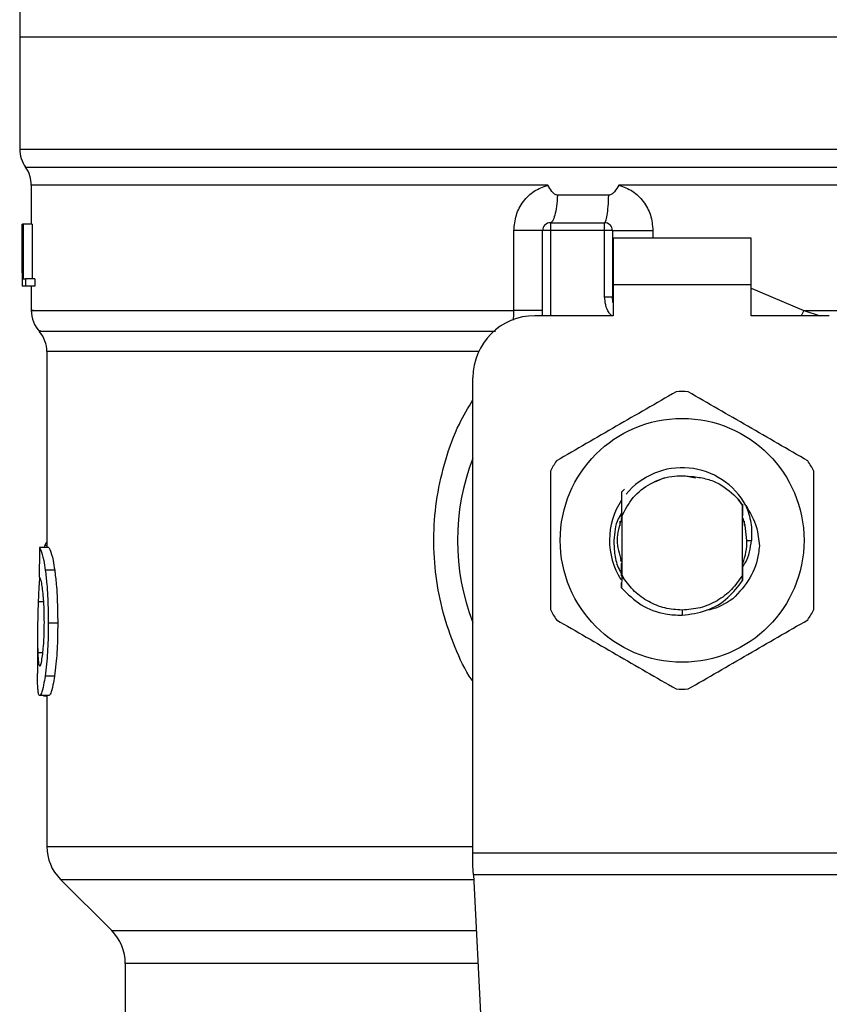
# Model space of a CAD drawing. Extents: x 0.4 to 10.6, y 0.4 to 8.1.
# Drawn here: x 7.2 to 7.3, y 5.9 to 6 of the extents above; entities that cross this region are included whole.
import ezdxf

# ---------------------------------------------------------------- set-up
doc = ezdxf.new("R2010")
doc.units = 0
doc.linetypes.add('SLD-SOLID', pattern=[0])
doc.layers.get('0').update_dxf_attribs({"linetype": 'CONTINUOUS'})

msp = doc.modelspace()

# ---------------------------------------------------------------- linework, layer by layer
at = {"color": 7, "linetype": 'SLD-SOLID'}
for p, q in [((7.23034364652028, 5.995847966776853), (7.23034364652028, 5.992949221596738)), ((7.23034364652028, 5.992949221596738), (7.23034364652028, 5.983439269234296)), ((7.23034364652028, 5.992949221596738), (7.286446009976514, 5.992949221596738)), ((7.286446009976514, 5.992949221596738), (7.342548373432811, 5.992949221596738)), ((7.286446009976542, 5.983439269234296), (7.286719176600416, 5.983439269234296)), ((7.231327900483428, 5.980383690310382), (7.231327900483428, 5.97706996147975)), ((7.286168364628373, 5.980379114363245), (7.281096395331306, 5.980379427248519)), ((7.286446009976542, 5.980379427248519), (7.286168364628373, 5.980379114363245)), ((7.280236320155857, 5.979529376623932), (7.275890923020921, 5.979529376623932)), ((7.230543457989818, 5.97706996147975), (7.23055428186478, 5.97706996147975)), ((7.230543457989818, 5.972948538868553), (7.230543457989818, 5.97706996147975)), ((7.23055428186478, 5.97706996147975), (7.23055428186478, 5.971820626564959)), ((7.230591177882999, 5.97706996147975), (7.23055428186478, 5.97706996147975)), ((7.230591177882999, 5.97706996147975), (7.230625106379942, 5.97706996147975)), ((7.230591177882999, 5.971820626564959), (7.230591177882999, 5.97706996147975)), ((7.230625106379942, 5.97706996147975), (7.230625106379942, 5.972440080742306)), ((7.231413719047599, 5.97706996147975), (7.230625106379942, 5.97706996147975)), ((7.231413719047599, 5.97706996147975), (7.231413719047599, 5.972440080742306)), ((7.275291154949493, 5.977201197297036), (7.275291153727285, 5.976545037765936)), ((7.275291154949493, 5.977201197297036), (7.279884330333184, 5.977201197297036)), ((7.279884330333184, 5.976545037765936), (7.279884330333184, 5.977201197297036)), ((7.272202004413401, 5.969758204168017), (7.272202004413401, 5.976545037765936)), ((7.274634986862937, 5.969327185147185), (7.274634986862937, 5.976545037765936)), ((7.275291153727285, 5.976545037765936), (7.274634986862937, 5.976545037765936)), ((7.279884330333184, 5.976545037765936), (7.275291153727285, 5.976545037765936)), ((7.279884330333184, 5.970923291153277), (7.279884330333184, 5.976545037765936)), ((7.280540498419741, 5.976545037765936), (7.279884330333184, 5.976545037765936)), ((7.280540498419741, 5.976545037765936), (7.280540498419741, 5.970923291153277)), ((7.292285904846914, 5.975888858679506), (7.280606115106176, 5.975888858679506)), ((7.280606115106176, 5.975888858679506), (7.280606115106176, 5.971951862382245)), ((7.292285904846914, 5.971951862382245), (7.292285904846914, 5.975888858679506)), ((7.230540500246208, 5.973808445379285), (7.230540500246208, 5.972611620094001)), ((7.230625106379942, 5.972440080742306), (7.230827738705783, 5.972440080742306)), ((7.230827738705783, 5.972440080742306), (7.230827738705783, 5.971820626564959)), ((7.231619270006391, 5.972440080742306), (7.230827738705783, 5.972440080742306)), ((7.231619270006391, 5.972440080742306), (7.231619270006391, 5.971820626564959)), ((7.280606115106176, 5.971951862382245), (7.280606115106176, 5.969327185147185)), ((7.292285904846914, 5.971951862382245), (7.280606115106176, 5.971951862382245)), ((7.292285904846914, 5.969327185147185), (7.292285904846914, 5.971951862382245)), ((7.23055428186478, 5.971820626564959), (7.230542998439572, 5.971820626564959)), ((7.230591177882999, 5.971820626564959), (7.23055428186478, 5.971820626564959)), ((7.230827738705783, 5.971820626564959), (7.230591177882999, 5.971820626564959)), ((7.231619270006391, 5.971820626564959), (7.230827738705783, 5.971820626564959)), ((7.231327900483428, 5.971820626564959), (7.231327900483428, 5.969754605987362)), ((7.279884330333184, 5.970923291153277), (7.280540498419741, 5.970923291153277)), ((7.280540498419741, 5.970923291153277), (7.280548357217844, 5.970923877813167)), ((7.280606115106176, 5.969327185147185), (7.27397881877638, 5.969327185147185)), ((7.298913201176711, 5.969327185147185), (7.292285904846914, 5.969327185147185)), ((7.232640234212125, 5.966286096722543), (7.232640234212125, 5.949682976523204)), ((7.268729474083924, 5.923826430775782), (7.268729474083924, 5.964077830677065)), ((7.284968231131305, 5.955591971373102), (7.284110075892011, 5.955233678623242)), ((7.287575643531088, 5.9555696782973), (7.286879287676145, 5.955708188697216)), ((7.28131744755547, 5.954391411019856), (7.281317694441507, 5.95439172390513)), ((7.281317694441507, 5.95439172390513), (7.281561669484197, 5.954635441978566)), ((7.291208219185321, 5.953790651737656), (7.291564120073923, 5.953244490935841)), ((7.291564395681849, 5.953285400685471), (7.291208219185321, 5.953790651737656)), ((7.291564120073923, 5.953244490935841), (7.29156439415409, 5.953285185576844)), ((7.291564120073923, 5.947352118116147), (7.291564120073923, 5.953244490935841)), ((7.291568347080648, 5.952290386402183), (7.291564395681849, 5.953285400685471)), ((7.281196665895194, 5.951538640419749), (7.281196665895194, 5.951936650044131)), ((7.281281482859825, 5.952177728148065), (7.281274964824012, 5.952159737244786)), ((7.281300502862327, 5.952369057493367), (7.281301037578372, 5.952230664425429)), ((7.281307569058476, 5.952247736228214), (7.281308259606053, 5.952531014733535)), ((7.281327900184719, 5.952300281398985), (7.281327113693806, 5.952298286755362)), ((7.281327899879168, 5.952301220054809), (7.281327899879168, 5.947415868490808)), ((7.291574893227248, 5.952272747494838), (7.291568346775096, 5.952289643299656)), ((7.291627288066423, 5.952130580248276), (7.291620700364748, 5.952148786260182)), ((7.291653483652698, 5.952054686013902), (7.29164688800667, 5.952073752460311)), ((7.291695354057897, 5.951926520383371), (7.291695354057897, 5.951566056991919)), ((7.291942073263331, 5.950298304525993), (7.2923190401308, 5.950298304525993)), ((7.232806742955268, 5.949682976523204), (7.232016932523671, 5.949682976523204)), ((7.232466103779251, 5.949868145939667), (7.232406269359352, 5.949682976523204)), ((7.281199267976245, 5.948662422979393), (7.281205817178366, 5.948641596553315)), ((7.281225462951417, 5.948580134152222), (7.281232011542434, 5.948560383269275)), ((7.281251655482172, 5.94850244082752), (7.281258203462085, 5.948483609045066)), ((7.233309935809008, 5.947765713338259), (7.232512753018132, 5.947765713338259)), ((7.281304033821536, 5.948358357158654), (7.281310580579242, 5.948341089802572)), ((7.291571425517308, 5.948314494554246), (7.291577944469778, 5.948331429469724)), ((7.291580734159774, 5.947609818250283), (7.29157794630309, 5.948331331693076)), ((7.281327504189294, 5.947293530348513), (7.281319705890492, 5.946264998230203)), ((7.281477430012894, 5.947106346733096), (7.281327490745005, 5.947293510793183)), ((7.28132789865696, 5.947415888046137), (7.281327502661535, 5.947293549903842)), ((7.281328038599787, 5.947415927156796), (7.28147769645426, 5.947106503175733)), ((7.291567334175682, 5.946897534923085), (7.291564120073923, 5.947352118116147)), ((7.281319718418125, 5.946265389336796), (7.281317477499567, 5.946713793045687)), ((7.291590638323137, 5.94622541824299), (7.291587377471918, 5.946221311623763)), ((7.291616740410493, 5.946258623192738), (7.291613481392585, 5.946254438352192)), ((7.291642830886872, 5.946292219249076), (7.291639587146565, 5.946288034408532)), ((7.286446009976541, 5.944392810080103), (7.286445989886363, 5.943955435577135)), ((7.233563182216818, 5.943291375692856), (7.232762239913816, 5.943291375692856)), ((7.231852833974906, 5.94220664155713), (7.231852833974906, 5.939026240964056)), ((7.233292414233642, 5.9388065172801), (7.232495495439715, 5.9388065172801)), ((7.232825232519454, 5.93715491324846), (7.232035158090905, 5.93715491324846)), ((7.232373171963917, 5.93715491324846), (7.232373171963917, 5.93712804422552)), ((7.232373171963917, 5.93712804422552), (7.232640234212125, 5.93712804422552)), ((7.232640234212125, 5.93715491324846), (7.232640234212125, 5.924370029829413)), ((7.268729474083924, 5.92273927177918), (7.268729474083924, 5.923826430775782)), ((7.268729474083924, 5.923826430775782), (7.304162545869167, 5.923826430775782)), ((7.268769237402353, 5.921970512659951), (7.268729474083924, 5.92273927177918)), ((7.304122782550738, 5.921970512659951), (7.268769237402353, 5.921970512659951)), ((7.268769237402353, 5.921970512659951), (7.27030767107468, 5.892227442921097)), ((7.233793358224471, 5.921586133100337), (7.238133541419638, 5.917245945016338)), ((7.239286665431984, 5.914462048287262), (7.239286665431984, 5.907493545676886))]:
    msp.add_line(p, q, dxfattribs=at)
at = {"color": 8, "linetype": 'SLD-SOLID'}
for p, q in [((7.23034364652028, 5.983439269234296), (7.286446009976542, 5.983439269234296)), ((7.286719176600416, 5.983439269234296), (7.342548373432811, 5.983439269234296)), ((7.23083577594627, 5.981909201576435), (7.342056244006821, 5.981909201576435)), ((7.275291153727285, 5.976545037765936), (7.275291153727285, 5.969327185147185)), ((7.283968791538029, 5.976545037765936), (7.283968790163045, 5.975888858679506)), ((7.292285904846914, 5.971659353761329), (7.296743422464402, 5.969758204168017)), ((7.296743422464402, 5.969758204168017), (7.296525799145072, 5.969327185147185)), ((7.296743422464402, 5.969758184612687), (7.298137905688546, 5.969327185147185)), ((7.269216550901616, 5.966286096722543), (7.232640234212125, 5.966286096722543)), ((7.232640234212125, 5.949868145939667), (7.232466103779251, 5.949868145939667)), ((7.232375596824794, 5.945104976075323), (7.231913059501398, 5.945104976075323)), ((7.232303706544165, 5.940766978188244), (7.231876222149169, 5.940766978188244)), ((7.232640234212125, 5.924370029829413), (7.268729474083924, 5.924370029829413)), ((7.233793358224471, 5.921586133100337), (7.268789119061567, 5.921586133100337)), ((7.238133541419638, 5.917245945016338), (7.269013610579333, 5.917245945016338)), ((7.269157605027008, 5.914462048287262), (7.239286665431984, 5.914462048287262))]:
    msp.add_line(p, q, dxfattribs=at)
at = {"color": 7, "linetype": 'SLD-SOLID', "flags": 128}
for points in [[(7.280606115106176, 5.970419272086859), (7.280587912760896, 5.970493836558818), (7.280540498419741, 5.970923291153277)], [(7.291942073263331, 5.950298304525993), (7.291796867607426, 5.951553306916987), (7.291598411566673, 5.952211285093745)]]:
    msp.add_lwpolyline(points, dxfattribs=at)
at = {"color": 7, "linetype": 'SLD-SOLID'}
msp.add_circle((7.286446009976541, 5.950298309375718), 0.01032539264095433, dxfattribs=at)
for centre, radius, start, end in [((7.232968319687827, 5.983439277405245), 0.002624671916009902, 180, 215.6590925788331), ((7.228703227824311, 5.980379113674012), 0.002624671916010642, 359.7877878032638, 35.65908281134607), ((7.275291154333497, 5.976545028535823), 0.0006561679790033637, 89.99995127164077, 180), ((7.279884330186515, 5.976545028535822), 0.0006561679790024755, 359.9999997135915, 89.9999999440831), ((7.233952571656332, 5.969758187492253), 0.002624671916010827, 179.3509633973697, 223.3255537150399), ((7.273978818375491, 5.964077836934773), 0.00524934383202158, 90, 180), ((7.230015563782316, 5.966286072910757), 0.002624671916010922, 0.0005378096875137653, 39.71540098670767), ((7.286446009976541, 5.950298309375718), 0.012598425196851, 87.69715987534265, 92.30284012465333), ((7.286446009976541, 5.950298309375718), 0.01902887139107566, 158.5966503605929, 201.4033496394079), ((7.286446009976541, 5.950298309375718), 0.01259842519685059, 147.697159875526, 152.3028401244615), ((7.286446009976541, 5.950298309375718), 0.01259842519685012, 27.69715987553488, 32.30284012447062), ((7.286446009976541, 5.950298309375718), 0.006152232013091802, 28.70533126624462, 140.3967514502315), ((7.286446009976541, 5.950298309375718), 0.006152232013091966, 146.4713838609698, 212.6700286170139), ((7.286446009976541, 5.950298309375718), 0.005496062992175865, 339.3083306294803, 7.407320472980185e-10), ((7.286446009976541, 5.950298309375718), 0.01259842519685039, 207.6971598755393, 212.3028401244714), ((7.286446009976541, 5.950298309375718), 0.01259842519685059, 327.6971598755268, 332.3028401244624), ((7.286446009976541, 5.950298309375718), 0.01259842519685096, 267.6971598753475, 272.3028401246501), ((7.236577243572341, 5.924370016314169), 0.003937007874015895, 180, 225.000004411256), ((7.235349656892945, 5.914462063132411), 0.003937007874015741, 0, 44.99999097193324)]:
    msp.add_arc(centre, radius, start, end, dxfattribs=at)
for centre, major_axis, ratio, start_param, end_param in [((7.286446009976542, 5.973808453452782), (8.881784197001252e-16, 0.08356785327569849), 0.6689834621763724, 1.560506234014103, 1.581086419627084), ((7.286446009976542, 5.972611629460166), (8.881784197001252e-16, 0.08364044937072279), 0.6684028150450368, 1.570796326794904, 1.580253738510073), ((7.286446009976541, 5.908498736587481), (6.217248937900877e-15, 0.5315652406705116), 0.1027026819589533, 1.493241298802591, 1.497927785520649)]:
    msp.add_ellipse(centre, major_axis=major_axis, ratio=ratio, start_param=start_param, end_param=end_param, dxfattribs=at)
at = {"color": 8, "linetype": 'SLD-SOLID'}
for points, knots in [([(7.275073817015755, 5.980379094807915), (7.272892623988317, 5.980379094807855), (7.268530238344698, 5.980379094807736), (7.262299513268466, 5.980379094808631), (7.256416964185409, 5.980379094805231), (7.250985859360115, 5.980379094817936), (7.246083007335659, 5.980379094770519), (7.241783148995567, 5.980379094947483), (7.238148303996841, 5.980379094287041), (7.235239881065708, 5.980379096751845), (7.233074690277608, 5.980379087553065), (7.231784358034556, 5.980379121883359), (7.231234785222593, 5.980379114151076), (7.231363528641129, 5.980379114338793), (7.231380298989226, 5.980379114363245)], [0, 0, 0, 0, 0.08968794600333575, 0.1793758750962157, 0.2690637975378144, 0.3587516892036948, 0.4484397461979458, 0.5381275667121831, 0.6278156053699006, 0.7175034826966686, 0.8071914684925131, 0.8968793565273372, 0.9865673204370711, 1, 1, 1, 1]), ([(7.341555304904823, 5.980379270805882), (7.341558235498145, 5.98037927080621), (7.341714464232158, 5.980379270823716), (7.34116132188559, 5.980379265311806), (7.339826466100275, 5.980379290086708), (7.337468574709449, 5.980379316508569), (7.334270641213167, 5.980379303378234), (7.33024896314131, 5.980379329477769), (7.325482346994292, 5.980379355541819), (7.320049377061507, 5.980379342518137), (7.314043430764055, 5.98037936854885), (7.307566767547576, 5.980379394781727), (7.300729880878408, 5.980379381151407), (7.293649372184075, 5.980379409439804), (7.288847130879708, 5.98037942131228), (7.286446009976542, 5.980379427248519)], [0, 0, 0, 0, 0.001590544313470125, 0.08479126826195597, 0.1679921511758087, 0.2511929288082919, 0.3343936375591753, 0.4175945495801981, 0.5007953042045447, 0.5839960442088089, 0.6671967888368355, 0.7503976546813813, 0.8335984481975018, 0.9167992154019955, 1, 1, 1, 1]), ([(7.280456229004339, 5.969327185147185), (7.280386862083686, 5.969407576558263), (7.280160579365522, 5.969669822407504), (7.279943341560752, 5.97022367394531), (7.279903757552552, 5.970692968593778), (7.279884330333184, 5.970923291153277)], [0, 0, 0, 0, 0.1837441883951771, 0.5993942646721216, 1, 1, 1, 1]), ([(7.231509090390306, 5.969758204168017), (7.23145631094297, 5.969758204168017), (7.23121827003922, 5.969758204168017), (7.23258594984493, 5.969758204168017), (7.23561649927901, 5.969758204168017), (7.240419387033588, 5.969758204168017), (7.246666881077008, 5.969758204168017), (7.254214437765949, 5.969758204168017), (7.262764939215504, 5.969758204168017), (7.26905631546459, 5.969758204168017), (7.272202004413401, 5.969758204168017)], [0, 0, 0, 0, 0.03910719495380807, 0.1763775958194362, 0.3136480047271809, 0.4509183327081654, 0.5881887307520034, 0.725459225170281, 0.8627295766159543, 0.9999999999999999, 0.9999999999999999, 0.9999999999999999, 0.9999999999999999]), ([(7.272160445671269, 5.968957941412721), (7.27216729656388, 5.969014632827904), (7.272197357668236, 5.969263389689968), (7.272199979835316, 5.9695426144351), (7.272202004413401, 5.969758204168017)], [0, 0, 0, 0, 0.227898899804401, 1, 1, 1, 1]), ([(7.296743422464402, 5.969758204168017), (7.298949698613124, 5.969758204327019), (7.303362250312319, 5.969758204645024), (7.309683444946791, 5.969758202259992), (7.315664325159981, 5.969758211323112), (7.321200198187239, 5.969758177455641), (7.326211231098296, 5.969758186530409), (7.330620184802237, 5.969758184098835), (7.334362285257557, 5.969758184750376), (7.337374629369235, 5.969758184575786), (7.339634934258867, 5.969758184622601), (7.341022161722013, 5.969758184609929), (7.341631373959509, 5.969758184612816), (7.34151170102953, 5.969758184612708), (7.341488821672844, 5.969758184612687)], [0, 0, 0, 0, 0.08899670063402551, 0.1779933771359492, 0.2669900239447961, 0.3559867067853407, 0.4449834793624234, 0.5339801186044975, 0.6229768129504628, 0.7119735647627381, 0.8009702795471372, 0.8899670354391913, 0.9789636349351127, 1, 1, 1, 1]), ([(7.232129336558502, 5.968022121112285), (7.232084443840199, 5.968022121112285), (7.231829556701324, 5.968022121112285), (7.233063179462965, 5.968022121112285), (7.235878160374743, 5.968022121112285), (7.240443826182741, 5.968022121112285), (7.246425180482177, 5.968022121112285), (7.25369700630336, 5.968022121112285), (7.261806214535902, 5.968022121112285), (7.267749110862858, 5.968022121112285), (7.270634273190634, 5.968022121112285)], [0, 0, 0, 0, 0.02986869456594009, 0.1695853222388898, 0.3093020152406861, 0.4490186052893423, 0.5887353573218641, 0.7284519513018634, 0.868168623986997, 1, 1, 1, 1]), ([(7.268729474083924, 5.938343290631334), (7.268625846542892, 5.938496651152455), (7.267947464278637, 5.939500602964196), (7.267039298942772, 5.941584900450088), (7.266051252629724, 5.944539686186386), (7.265497851462305, 5.947652205236083), (7.265352763787964, 5.950823403150086), (7.265637502454636, 5.954023320904553), (7.26636942499671, 5.957158506534508), (7.267375133521685, 5.959932672198873), (7.268327927343325, 5.961521964645195), (7.268729474083924, 5.962191758242913)], [0, 0, 0, 0, 0.02239005511548076, 0.1465731612920098, 0.271478985739086, 0.3955858886525967, 0.5219663039501548, 0.6480217336188323, 0.7764039412181104, 0.9057673689989555, 1, 1, 1, 1])]:
    msp.add_open_spline(points, degree=3, knots=knots, dxfattribs=at)
at = {"color": 7, "linetype": 'SLD-SOLID'}
for points, knots in [([(7.272202004413401, 5.976545037765936), (7.272241892359308, 5.976982434856769), (7.272321782090094, 5.977858477356284), (7.272950912582629, 5.979023393876843), (7.273876346039542, 5.979948069519621), (7.274676465086695, 5.980236069437631), (7.275073817015755, 5.980379094807915)], [0, 0, 0, 0, 0.2514351619649189, 0.5035879121511949, 0.7534738094070351, 1, 1, 1, 1]), ([(7.275890923020921, 5.979529376623932), (7.275849106445533, 5.979533841168428), (7.275756844617287, 5.979543691497722), (7.275589756860674, 5.979651398444876), (7.275350640932549, 5.979919188214686), (7.275183853643629, 5.980196283397538), (7.275073817015755, 5.980379094807915)], [0, 0, 0, 0, 0.1015980588125703, 0.224160457075264, 0.488145843570361, 0.9999999999999999, 0.9999999999999999, 0.9999999999999999, 0.9999999999999999]), ([(7.281096395331306, 5.980379427248519), (7.280977233542631, 5.98018553040473), (7.280804967586242, 5.979905223893658), (7.280537344014086, 5.979642417853581), (7.28036864382344, 5.979544653341386), (7.280278270951489, 5.979534219827446), (7.280236320155857, 5.979529376623932)], [0, 0, 0, 0, 0.5420725461556368, 0.7836458871147747, 0.8995691187177379, 1, 1, 1, 1]), ([(7.281096395331306, 5.980379427248519), (7.281492084088142, 5.980237285797101), (7.282290799629866, 5.979950366888215), (7.283216675489155, 5.979027487501602), (7.283847784970935, 5.977862579225288), (7.283928258977653, 5.976986363637999), (7.283968791538029, 5.976545037765936)], [0, 0, 0, 0, 0.243495851946778, 0.4915073221945827, 0.7438861192091126, 1, 1, 1, 1]), ([(7.275890923020921, 5.979529376623932), (7.275865640934937, 5.979204591084172), (7.275815077026518, 5.978555023390333), (7.275670143317221, 5.977806841253372), (7.275491291017627, 5.977298149249176), (7.275357866865587, 5.977233514562768), (7.275291154949493, 5.977201197297036)], [0, 0, 0, 0, 0.2500011633843356, 0.4999997206679705, 0.750000459648344, 1, 1, 1, 1]), ([(7.279884255167386, 5.977201197297036), (7.279923432912657, 5.977233513276823), (7.280001789142244, 5.977298145846005), (7.280106811247906, 5.977806863464896), (7.280191884536306, 5.978555045439971), (7.280221508243359, 5.97920459870057), (7.280236320155857, 5.979529376623932)], [0, 0, 0, 0, 0.2499980459804371, 0.5000008079154821, 0.7499994086120838, 1, 1, 1, 1]), ([(7.274634986862937, 5.976545037765936), (7.274600945390151, 5.976545037765936), (7.274532862897575, 5.976545037765936), (7.273998186743998, 5.976545037765936), (7.273214038844884, 5.976545037765936), (7.272539348648118, 5.976545037765936), (7.272202004413401, 5.976545037765936)], [0, 0, 0, 0, 0.250000985371135, 0.499998643941764, 0.7499999620185269, 1, 1, 1, 1]), ([(7.280540498419741, 5.976545037765936), (7.280553420241062, 5.976545037765936), (7.28057926394851, 5.976545037765936), (7.280785564949716, 5.976545037765936), (7.281105712825883, 5.976545037765936), (7.281538803104686, 5.976545037765936), (7.282064053117374, 5.976545037765936), (7.282660785955326, 5.976545037765936), (7.283305093326232, 5.976545037765936), (7.283747558961688, 5.976545037765936), (7.283968791538029, 5.976545037765936)], [0, 0, 0, 0, 0.1250000538749988, 0.2500007346436987, 0.3750005068049003, 0.5000012267010036, 0.6249994357387093, 0.7500001202461459, 0.8750001965098577, 1, 1, 1, 1]), ([(7.274634986862937, 5.969758184612687), (7.274600942537111, 5.969758182401077), (7.27453285379007, 5.969758177977852), (7.273998194553227, 5.969758211151948), (7.273214028004427, 5.969758202422035), (7.272539346182688, 5.969758203586021), (7.272202004413401, 5.969758204168017)], [0, 0, 0, 0, 0.2500010770188709, 0.5000028545334142, 0.7500007911059346, 1, 1, 1, 1]), ([(7.285939788605708, 5.962886559105402), (7.284249540227336, 5.961910697996867), (7.280868741123187, 5.9599588012202), (7.277487931298987, 5.958006880576291), (7.275797375212705, 5.957030832973473)], [0, 0, 0, 0, 0.4999552846242081, 1, 1, 1, 1]), ([(7.297094644740385, 5.957030832973473), (7.295404401248421, 5.958006703716999), (7.292023612902664, 5.959958619196845), (7.28864279232071, 5.961910521138687), (7.286952231347383, 5.962886559105402)], [0, 0, 0, 0, 0.4999554302434736, 1, 1, 1, 1]), ([(7.275291153727285, 5.956154030657923), (7.275291149449814, 5.954202306243016), (7.2752911408941, 5.950298506018371), (7.275291149449301, 5.94639468443797), (7.275291153727285, 5.944442597949394)], [0, 0, 0, 0, 0.499954993236, 1, 1, 1, 1]), ([(7.297600866225805, 5.944442597949394), (7.297600870503278, 5.946394322364301), (7.29760087905899, 5.950298122588946), (7.29760087050379, 5.954201944169346), (7.297600866225805, 5.956154030657923)], [0, 0, 0, 0, 0.499954993236, 1, 1, 1, 1]), ([(7.281327899879168, 5.952301220054809), (7.28161839220417, 5.952867844665959), (7.282198892621298, 5.954000149359808), (7.283731242511686, 5.955185403651527), (7.285546686562547, 5.955860222915775), (7.286814852709238, 5.955753128882974), (7.287448443215795, 5.955699623462829)], [0, 0, 0, 0, 0.2501895026364884, 0.4999619547263867, 0.7501751964993139, 1, 1, 1, 1]), ([(7.287448443215795, 5.955699623462829), (7.287827819740957, 5.955643774237482), (7.288566423956098, 5.955535041960922), (7.289914899994104, 5.95498499896675), (7.290696008650215, 5.954263665079969), (7.291208219185321, 5.953790651737656)], [0, 0, 0, 0, 0.2666259898294186, 0.519091369372527, 1, 1, 1, 1]), ([(7.281317694441507, 5.9543917043498), (7.281318807100768, 5.954176872866435), (7.281321140436146, 5.953726354079598), (7.281324362099099, 5.953029928948995), (7.281326196521281, 5.952542583743836), (7.281327114610462, 5.952298677861954)], [0, 0, 0, 0, 0.3128654271290475, 0.6561038003593651, 1, 1, 1, 1]), ([(7.291574895060561, 5.952273001714122), (7.291575405548929, 5.952500641586551), (7.291576221320042, 5.952864414875523), (7.29157745210184, 5.953221375174405), (7.291577912692367, 5.953354958993038)], [0, 0, 0, 0, 0.6257740173002247, 0.9999999999999999, 0.9999999999999999, 0.9999999999999999, 0.9999999999999999]), ([(7.291841543591326, 5.953252841061602), (7.292194537778157, 5.952648608965473), (7.292816847574775, 5.951583380225512), (7.292938233276372, 5.950360723449258), (7.292990765093197, 5.949831597028549)], [0, 0, 0, 0, 0.5672322511233558, 0.9999999999999999, 0.9999999999999999, 0.9999999999999999, 0.9999999999999999]), ([(7.291842141862191, 5.953253251723524), (7.292017086441351, 5.952770183349267), (7.292363027024743, 5.951814949663197), (7.2923335904321, 5.950799991317968), (7.2923190401308, 5.950298304525993)], [0, 0, 0, 0, 0.5057070131663409, 0.9999999999999999, 0.9999999999999999, 0.9999999999999999, 0.9999999999999999]), ([(7.2813258609305, 5.952619659042841), (7.281222280379839, 5.952455427866864), (7.280786065542924, 5.951763791500886), (7.280718511044865, 5.950932331670225), (7.280666997569523, 5.950298304525993)], [0, 0, 0, 0, 0.2374530664603857, 1, 1, 1, 1]), ([(7.281320260467418, 5.952159991464072), (7.281132513484436, 5.951539429158919), (7.280772141677185, 5.950348287997205), (7.281122572585915, 5.949157146752157), (7.281290435534181, 5.948586567855677)], [0, 0, 0, 0, 0.5209813287453137, 0.9999999999999999, 0.9999999999999999, 0.9999999999999999, 0.9999999999999999]), ([(7.281301040633892, 5.952230723091418), (7.281302127425882, 5.952233366305116), (7.281304300987291, 5.952238652677618), (7.281306474005297, 5.952244369438755), (7.281307560503018, 5.952247227789644)], [0, 0, 0, 0, 0.5000051919795655, 0.9999999999999999, 0.9999999999999999, 0.9999999999999999, 0.9999999999999999]), ([(7.280666997569523, 5.950298304525993), (7.280680403832015, 5.949884979601008), (7.280707323809436, 5.949055016913505), (7.28095317656649, 5.948107148578528), (7.281224075158596, 5.947633443396625), (7.281287798009095, 5.947522014820152)], [0, 0, 0, 0, 0.4313953878181118, 0.8662484496006884, 1, 1, 1, 1]), ([(7.291532968128236, 5.948014261578119), (7.291629769038136, 5.94814460007866), (7.292117224797816, 5.94880093949595), (7.292229292254159, 5.949632155063071), (7.292319104907829, 5.950298304525993)], [0, 0, 0, 0, 0.1985839903971669, 1, 1, 1, 1]), ([(7.232016932523671, 5.949682976523204), (7.232056200753767, 5.949623187721149), (7.232155789280069, 5.949471556780014), (7.232346582844013, 5.948843182061074), (7.232468439082567, 5.948053050580395), (7.232512753018132, 5.947765713338259)], [0, 0, 0, 0, 0.2929144280847218, 0.7428630257655695, 1, 1, 1, 1]), ([(7.232640234212125, 5.950117769722658), (7.232626026350999, 5.950110048330115), (7.232587435537337, 5.950089075798207), (7.232528739107635, 5.950008050776685), (7.232487052071487, 5.949914936903916), (7.232466103779251, 5.949868145939667)], [0, 0, 0, 0, 0.2247363253287231, 0.6104196527574812, 1, 1, 1, 1]), ([(7.232806742955268, 5.949682976523204), (7.232846585760178, 5.949623193862124), (7.232947651740998, 5.949471548080864), (7.233141271243714, 5.948843187873123), (7.233264962730857, 5.948053013438182), (7.233309935809008, 5.947765713338259)], [0, 0, 0, 0, 0.2928675787187744, 0.7428932064748552, 0.9999999999999999, 0.9999999999999999, 0.9999999999999999, 0.9999999999999999]), ([(7.292990419819409, 5.949831616583879), (7.292968674496841, 5.949619267079317), (7.292872747944394, 5.948682515930988), (7.292306707540064, 5.947006659351319), (7.291273611899989, 5.945905561345672), (7.290743631913383, 5.945340696018932)], [0, 0, 0, 0, 0.1249237526419444, 0.5510842560328797, 1, 1, 1, 1]), ([(7.232512753018132, 5.947765713338259), (7.232558583014097, 5.947384089128511), (7.232671791712421, 5.946441405649624), (7.232751727838513, 5.94484770966843), (7.232759333724375, 5.943721642908028), (7.232762239913816, 5.943291375692856)], [0, 0, 0, 0, 0.2959175377309487, 0.7309719006493876, 1, 1, 1, 1]), ([(7.233309935809008, 5.947765713338259), (7.233356445056155, 5.947384146973806), (7.233471313030889, 5.9464417589929), (7.233552507639907, 5.944848078678185), (7.233560229896948, 5.943721920640164), (7.233563182216818, 5.943291375692856)], [0, 0, 0, 0, 0.2959014985932967, 0.7308139337876834, 1, 1, 1, 1]), ([(7.281304033210433, 5.94835802471805), (7.281303559011302, 5.94812982859055), (7.281303049691146, 5.947884731372747), (7.281302260433879, 5.947644163267357), (7.281302206009318, 5.947627574489606)], [0, 0, 0, 0, 0.931043320457787, 1, 1, 1, 1]), ([(7.2813147825307, 5.947291692147526), (7.281314267070991, 5.947404328883233), (7.281312686102716, 5.947749797408988), (7.281311429752681, 5.94810286367129), (7.281310583023657, 5.948340816027956)], [0, 0, 0, 0, 0.3260405139988609, 1, 1, 1, 1]), ([(7.291571419711819, 5.948314435888258), (7.29157087117814, 5.948076556156079), (7.291569772185253, 5.947599961658261), (7.291568136800777, 5.947132185026707), (7.291567317675873, 5.946897886919019)], [0, 0, 0, 0, 0.4991239581398803, 1, 1, 1, 1]), ([(7.232029966150883, 5.947160554106887), (7.232010706163231, 5.94690448750467), (7.231960956087804, 5.946243047165003), (7.231931259503309, 5.945537426434765), (7.231913059501398, 5.945104976075323)], [0, 0, 0, 0, 0.3871348432524528, 1, 1, 1, 1]), ([(7.232287451176393, 5.946138045030111), (7.232260939849469, 5.946322278869746), (7.232195963045456, 5.946773818927483), (7.232087509389031, 5.947140040841539), (7.232026478637019, 5.947180004948023), (7.231997709634623, 5.947198843442344)], [0, 0, 0, 0, 0.2670415737978417, 0.6544941357652021, 0.9999999999999999, 0.9999999999999999, 0.9999999999999999, 0.9999999999999999]), ([(7.286446009976541, 5.944392810080103), (7.285953703087922, 5.944428300243332), (7.28496909068723, 5.944499280470558), (7.283589462169339, 5.945067970844651), (7.28236533341413, 5.945921352739755), (7.281773429708746, 5.94671137737039), (7.28147748073453, 5.947106385843755)], [0, 0, 0, 0, 0.2500009169768708, 0.500001134923878, 0.7500029989965215, 1, 1, 1, 1]), ([(7.286445989886363, 5.943955435577135), (7.287147499907091, 5.944047897840116), (7.288551275039953, 5.944232921890618), (7.290372178502715, 5.945314918838108), (7.291182417618277, 5.94638878024829), (7.291566602684133, 5.946897965140337)], [0, 0, 0, 0, 0.3443792458257203, 0.6891291746088547, 1, 1, 1, 1]), ([(7.291564120073923, 5.947352118116147), (7.291272675533724, 5.94692413014234), (7.290689786650364, 5.946068154484077), (7.289431873809498, 5.945134306788257), (7.28799498481232, 5.944509977522134), (7.286962333606646, 5.944431865794632), (7.286446009976541, 5.944392810080103)], [0, 0, 0, 0, 0.2499993103985414, 0.4999984517799126, 0.7500001810715672, 1, 1, 1, 1]), ([(7.23243072329908, 5.943345113738736), (7.232428818591762, 5.943637871504383), (7.232424123869826, 5.944359460743502), (7.232374845786334, 5.945360002247819), (7.232312831675719, 5.945912091572288), (7.232287451176393, 5.946138045030111)], [0, 0, 0, 0, 0.2873858715245763, 0.7083485963480799, 1, 1, 1, 1]), ([(7.281320228384456, 5.946265467558114), (7.28184709319624, 5.945750324474081), (7.282901150722389, 5.944719717698633), (7.284776635366177, 5.944017740388709), (7.285977505512776, 5.943972920677075), (7.286445989886363, 5.943955435577135)], [0, 0, 0, 0, 0.378688998625996, 0.7576136802916945, 1, 1, 1, 1]), ([(7.290743724190095, 5.945340617797614), (7.290118860932744, 5.944946748469924), (7.289421905787164, 5.944507437546468), (7.288624744714423, 5.944401074365571), (7.288542287690722, 5.944390072333952)], [0, 0, 0, 0, 0.8965616529450763, 1, 1, 1, 1]), ([(7.231913059501398, 5.945104976075323), (7.231895551125177, 5.944575942370255), (7.231861373147544, 5.943543219408965), (7.231845127754769, 5.942048970835092), (7.231865831459204, 5.941195376566422), (7.231876222149169, 5.940766978188244)], [0, 0, 0, 0, 0.3434824556332909, 0.6705096770504811, 1, 1, 1, 1]), ([(7.275797375212705, 5.943565776078514), (7.277487620087689, 5.942589914313584), (7.280868416733263, 5.940638013597747), (7.284249229015885, 5.938686096892781), (7.285939788605708, 5.937710049946584)], [0, 0, 0, 0, 0.4999546119397743, 1, 1, 1, 1]), ([(7.286952231347383, 5.937710049946584), (7.288642479725755, 5.93868591105512), (7.292023278829904, 5.940637807831787), (7.295404088654103, 5.942589728475696), (7.297094644740385, 5.943565776078514)], [0, 0, 0, 0, 0.4999552846242081, 1, 1, 1, 1]), ([(7.232294300430604, 5.940672995273943), (7.232317667656671, 5.940885804246357), (7.23237386462113, 5.941397598766802), (7.23242330887672, 5.942341763516437), (7.232428454966732, 5.943038153647434), (7.23243072329908, 5.943345113738736)], [0, 0, 0, 0, 0.2847081296750316, 0.684708257556983, 1, 1, 1, 1]), ([(7.232762239913816, 5.943291375692856), (7.232758651442869, 5.942820721260991), (7.232749540846869, 5.941625799399407), (7.232655409655258, 5.940024372153677), (7.23253864492936, 5.93913512981825), (7.232495495439715, 5.9388065172801)], [0, 0, 0, 0, 0.2906260214625163, 0.7378564039330385, 1, 1, 1, 1]), ([(7.233563182216818, 5.943291375692856), (7.23355953803391, 5.942820718525796), (7.233550287791729, 5.941626021966558), (7.233454744939209, 5.94002456012903), (7.233336237736725, 5.93913534542361), (7.233292414233642, 5.9388065172801)], [0, 0, 0, 0, 0.290609081483611, 0.7376699942811519, 0.9999999999999999, 0.9999999999999999, 0.9999999999999999, 0.9999999999999999]), ([(7.231876222149169, 5.940766978188244), (7.231885001029594, 5.940587763220313), (7.231902048364245, 5.940239753293677), (7.231950308829107, 5.939776147032179), (7.232006239964027, 5.939690239362668), (7.232039582484238, 5.939639026773992)], [0, 0, 0, 0, 0.3001100457820397, 0.5827709382788357, 1, 1, 1, 1]), ([(7.232039582484238, 5.939639026773992), (7.232060316975093, 5.939652319735741), (7.232111746048699, 5.939685291112423), (7.232204488607259, 5.940019764375315), (7.232265764053386, 5.940465440826882), (7.232294300430604, 5.940672995273943)], [0, 0, 0, 0, 0.2652031909182091, 0.6578003058629288, 1, 1, 1, 1]), ([(7.231894555270716, 5.937635896136549), (7.231885745868622, 5.937757014166918), (7.231868135326091, 5.937999136640427), (7.231854752993408, 5.938470157133722), (7.231854595703437, 5.938838809048984), (7.231854515733256, 5.939026240964056)], [0, 0, 0, 0, 0.3297750044008146, 0.6592407383407406, 1, 1, 1, 1]), ([(7.232495495439715, 5.9388065172801), (7.23245312539552, 5.938542239489667), (7.232348897500003, 5.937892131177256), (7.232176322151325, 5.937263055046625), (7.232080241618552, 5.937189450465177), (7.232035158090905, 5.93715491324846)], [0, 0, 0, 0, 0.2666243647404639, 0.6558807515558018, 1, 1, 1, 1]), ([(7.233292414233642, 5.9388065172801), (7.233249418136775, 5.938542281209423), (7.233143626151654, 5.937892127811909), (7.2329684972802, 5.937263111557155), (7.232870981605706, 5.937189464478862), (7.232825232519454, 5.93715491324846)], [0, 0, 0, 0, 0.2665791553837759, 0.6559185622698895, 1, 1, 1, 1]), ([(7.232035158090905, 5.93715491324846), (7.232019126314955, 5.937161407119392), (7.231987062788875, 5.937174394850799), (7.231935769227923, 5.937299494232676), (7.231910855054611, 5.937502851927585), (7.231894555270716, 5.937635896136549)], [0, 0, 0, 0, 0.2569271995447125, 0.5138539852941097, 1, 1, 1, 1])]:
    msp.add_open_spline(points, degree=3, knots=knots, dxfattribs=at)

doc.saveas('drawing.dxf')
